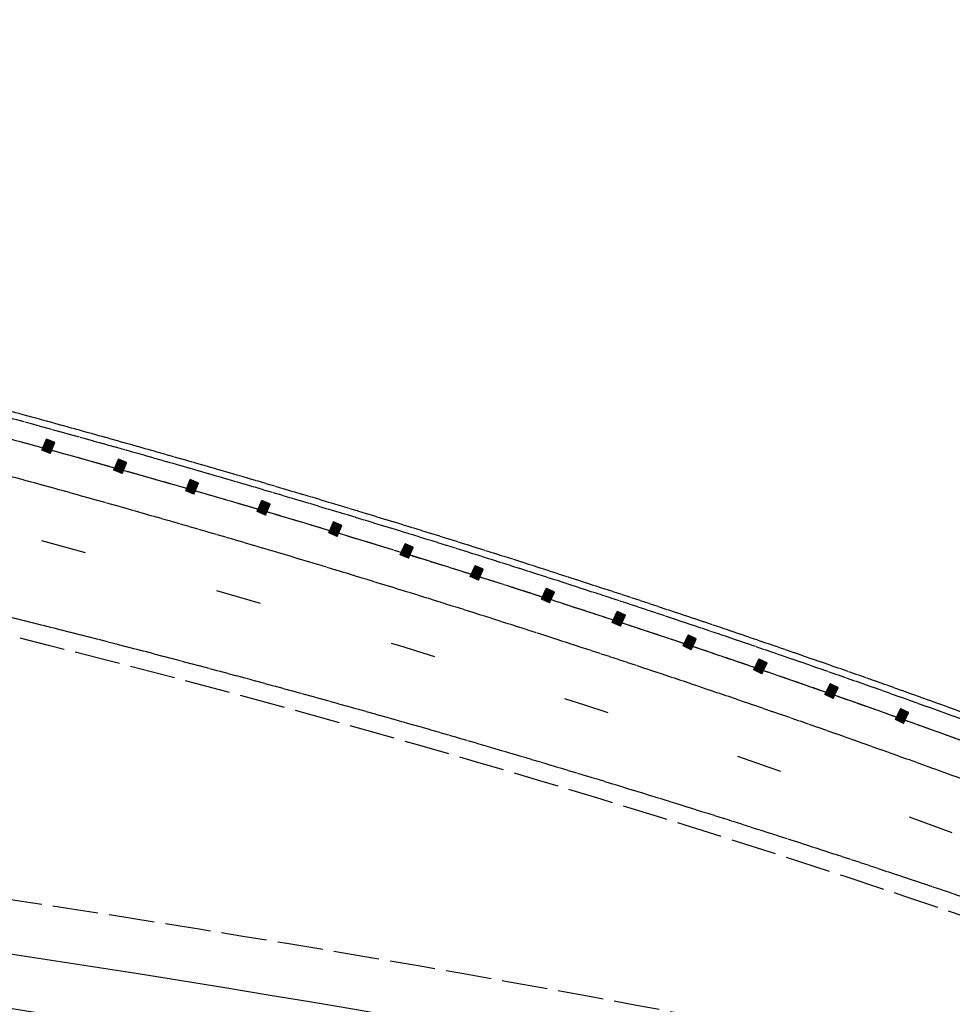
# Model space of a CAD drawing. Extents: x 191558 to 199380, y 55743 to 59516.
# Drawn here: x 195151 to 195356, y 58665 to 58881 of the extents above; entities that cross this region are included whole.
import ezdxf

# ---------------------------------------------------------------- set-up
doc = ezdxf.new("R2010")
doc.units = 0
doc.header["$MEASUREMENT"] = 0
for name, pattern in [('DASH2', [12.5, 10, -2.5]), ('SOLID', [2, 2, 0]), ('STRIPE1', [40, 10, -30])]:
    doc.linetypes.add(name, pattern=pattern)
for name, color, linetype in [('EOP', 3, 'DASH2'), ('EOTW', 6, 'SOLID'), ('GUARDRAIL', 6, 'CONTINUOUS'), ('I25EOP', 3, 'DASH2'), ('I25EOTW', 6, 'CONTINUOUS'), ('I25SKIP', 3, 'STRIPE1'), ('SKIP', 3, 'STRIPE1'), ('WALL', 7, 'SOLID')]:
    doc.layers.add(name, color=color, linetype=linetype)

msp = doc.modelspace()

# ---------------------------------------------------------------- linework, layer by layer
at = {"layer": 'EOP'}
msp.add_arc((194459.07, 56248.12), 2632.55, 69.92207, 89.86271, dxfattribs=at)
at = {"layer": 'EOTW'}
for centre, radius in [((194459.07, 56248.12), 2624.67), ((194528.33, 56247.95), 2577.43)]:
    msp.add_arc(centre, radius, 69.92207, 89.86271, dxfattribs=at)
at = {"layer": 'GUARDRAIL', "linetype": 'Continuous'}
for p, q in [((195156.18, 58786.14), (195157.15, 58788.57)), ((195158.98, 58787.85), (195157.15, 58788.57)), ((195158.01, 58785.41), (195158.98, 58787.85)), ((195158.01, 58785.41), (195156.18, 58786.14)), ((195171.97, 58781.75), (195172.96, 58784.18)), ((195174.78, 58783.44), (195172.96, 58784.18)), ((195173.8, 58781.01), (195174.78, 58783.44)), ((195173.8, 58781.01), (195171.97, 58781.75)), ((195187.74, 58777.26), (195188.74, 58779.69)), ((195190.56, 58778.94), (195188.74, 58779.69)), ((195189.56, 58776.51), (195190.56, 58778.94)), ((195189.56, 58776.51), (195187.74, 58777.26)), ((195203.47, 58772.67), (195204.49, 58775.09)), ((195206.3, 58774.33), (195204.49, 58775.09)), ((195205.29, 58771.91), (195206.3, 58774.33)), ((195205.29, 58771.91), (195203.47, 58772.67)), ((195219.18, 58767.99), (195220.21, 58770.4)), ((195222.02, 58769.63), (195220.21, 58770.4)), ((195220.99, 58767.22), (195222.02, 58769.63)), ((195220.99, 58767.22), (195219.18, 58767.99)), ((195234.85, 58763.21), (195235.9, 58765.62)), ((195237.7, 58764.83), (195235.9, 58765.62)), ((195236.66, 58762.43), (195237.7, 58764.83)), ((195236.66, 58762.43), (195234.85, 58763.21)), ((195250.21, 58758.41), (195251.27, 58760.81)), ((195253.07, 58760.02), (195251.27, 58760.81)), ((195252.01, 58757.62), (195250.21, 58758.41)), ((195252.01, 58757.62), (195253.07, 58760.02)), ((195265.83, 58753.44), (195266.9, 58755.83)), ((195268.7, 58755.02), (195266.9, 58755.83)), ((195267.62, 58752.63), (195268.7, 58755.02)), ((195267.62, 58752.63), (195265.83, 58753.44)), ((195281.41, 58748.36), (195282.5, 58750.75)), ((195284.29, 58749.93), (195282.5, 58750.75)), ((195283.2, 58747.55), (195284.29, 58749.93)), ((195283.2, 58747.55), (195281.41, 58748.36)), ((195296.96, 58743.19), (195298.07, 58745.57)), ((195299.85, 58744.74), (195298.07, 58745.57)), ((195298.75, 58742.36), (195296.96, 58743.19)), ((195298.75, 58742.36), (195299.85, 58744.74)), ((195312.48, 58737.93), (195313.6, 58740.3)), ((195315.38, 58739.46), (195313.6, 58740.3)), ((195314.26, 58737.09), (195315.38, 58739.46)), ((195314.26, 58737.09), (195312.48, 58737.93)), ((195328.1, 58732.52), (195329.23, 58734.89)), ((195331.01, 58734.04), (195329.23, 58734.89)), ((195329.87, 58731.67), (195328.1, 58732.52)), ((195329.87, 58731.67), (195331.01, 58734.04)), ((195343.55, 58727.06), (195344.7, 58729.42)), ((195346.47, 58728.56), (195344.7, 58729.42)), ((195345.32, 58726.2), (195346.47, 58728.56)), ((195345.32, 58726.2), (195343.55, 58727.06))]:
    msp.add_line(p, q, dxfattribs=at)
at = {"layer": 'GUARDRAIL'}
for p, q in [((195157.75, 58788.34), (195156.89, 58787.9)), ((195157.65, 58788.38), (195156.93, 58788.02)), ((195157.54, 58788.42), (195156.98, 58788.13)), ((195157.44, 58788.46), (195157.02, 58788.25)), ((195157.34, 58788.5), (195157.07, 58788.36)), ((195157.24, 58788.54), (195157.11, 58788.48)), ((195158.85, 58787.52), (195156.2, 58786.17)), ((195158.9, 58787.63), (195156.24, 58786.29)), ((195158.81, 58787.4), (195156.25, 58786.11)), ((195158.94, 58787.75), (195156.29, 58786.4)), ((195158.97, 58787.85), (195156.34, 58786.52)), ((195158.76, 58787.29), (195156.35, 58786.07)), ((195158.87, 58787.89), (195156.38, 58786.63)), ((195158.77, 58787.93), (195156.43, 58786.75)), ((195158.71, 58787.17), (195156.45, 58786.03)), ((195158.66, 58787.97), (195156.47, 58786.86)), ((195158.56, 58788.01), (195156.52, 58786.98)), ((195158.67, 58787.06), (195156.56, 58785.99)), ((195158.46, 58788.05), (195156.57, 58787.1)), ((195158.36, 58788.1), (195156.61, 58787.21)), ((195158.26, 58788.14), (195156.66, 58787.33)), ((195158.62, 58786.94), (195156.66, 58785.95)), ((195158.16, 58788.18), (195156.7, 58787.44)), ((195158.05, 58788.22), (195156.75, 58787.56)), ((195158.58, 58786.83), (195156.76, 58785.91)), ((195157.95, 58788.26), (195156.79, 58787.67)), ((195157.85, 58788.3), (195156.84, 58787.79)), ((195158.53, 58786.71), (195156.86, 58785.87)), ((195158.49, 58786.6), (195156.96, 58785.83)), ((195158.44, 58786.48), (195157.06, 58785.79)), ((195158.39, 58786.37), (195157.17, 58785.74)), ((195158.35, 58786.25), (195157.27, 58785.7)), ((195158.3, 58786.14), (195157.37, 58785.66)), ((195158.26, 58786.02), (195157.47, 58785.62)), ((195158.21, 58785.91), (195157.57, 58785.58)), ((195158.16, 58785.79), (195157.67, 58785.54)), ((195158.12, 58785.68), (195157.78, 58785.5)), ((195158.07, 58785.56), (195157.88, 58785.46)), ((195158.03, 58785.45), (195157.98, 58785.42)), ((195173.35, 58784.02), (195172.78, 58783.74)), ((195173.25, 58784.06), (195172.83, 58783.85)), ((195173.15, 58784.1), (195172.87, 58783.97)), ((195173.04, 58784.14), (195172.92, 58784.08)), ((195174.65, 58783.11), (195171.99, 58781.78)), ((195174.7, 58783.23), (195172.04, 58781.9)), ((195174.6, 58783), (195172.04, 58781.72)), ((195174.74, 58783.34), (195172.08, 58782.01)), ((195174.77, 58783.45), (195172.13, 58782.13)), ((195174.56, 58782.88), (195172.14, 58781.68)), ((195174.67, 58783.49), (195172.18, 58782.24)), ((195174.57, 58783.53), (195172.22, 58782.36)), ((195174.51, 58782.77), (195172.24, 58781.64)), ((195174.46, 58783.57), (195172.27, 58782.47)), ((195174.36, 58783.61), (195172.31, 58782.59)), ((195174.46, 58782.65), (195172.35, 58781.6)), ((195174.26, 58783.65), (195172.36, 58782.7)), ((195174.16, 58783.69), (195172.41, 58782.82)), ((195174.06, 58783.73), (195172.45, 58782.93)), ((195174.42, 58782.54), (195172.45, 58781.55)), ((195173.96, 58783.77), (195172.5, 58783.05)), ((195173.86, 58783.82), (195172.55, 58783.16)), ((195174.37, 58782.42), (195172.55, 58781.51)), ((195173.75, 58783.86), (195172.59, 58783.28)), ((195173.65, 58783.9), (195172.64, 58783.39)), ((195174.32, 58782.31), (195172.65, 58781.47)), ((195173.55, 58783.94), (195172.69, 58783.51)), ((195173.45, 58783.98), (195172.73, 58783.62)), ((195174.28, 58782.19), (195172.75, 58781.43)), ((195174.23, 58782.08), (195172.85, 58781.39)), ((195174.19, 58781.96), (195172.95, 58781.35)), ((195174.14, 58781.85), (195173.06, 58781.31)), ((195174.09, 58781.73), (195173.16, 58781.27)), ((195174.05, 58781.62), (195173.26, 58781.23)), ((195174, 58781.5), (195173.36, 58781.19)), ((195173.95, 58781.39), (195173.46, 58781.14)), ((195173.91, 58781.27), (195173.56, 58781.1)), ((195173.86, 58781.16), (195173.66, 58781.06)), ((195173.81, 58781.04), (195173.77, 58781.02)), ((195190.42, 58778.61), (195187.75, 58777.3)), ((195190.47, 58778.72), (195187.8, 58777.41)), ((195190.37, 58778.49), (195187.8, 58777.23)), ((195190.52, 58778.84), (195187.85, 58777.53)), ((195190.54, 58778.94), (195187.89, 58777.64)), ((195190.33, 58778.38), (195187.9, 58777.19)), ((195190.44, 58778.98), (195187.94, 58777.76)), ((195190.34, 58779.02), (195187.99, 58777.87)), ((195190.28, 58778.26), (195188.01, 58777.15)), ((195190.24, 58779.07), (195188.03, 58777.98)), ((195190.14, 58779.11), (195188.08, 58778.1)), ((195190.23, 58778.15), (195188.11, 58777.11)), ((195190.04, 58779.15), (195188.13, 58778.21)), ((195189.94, 58779.19), (195188.18, 58778.33)), ((195190.18, 58778.03), (195188.21, 58777.06)), ((195189.83, 58779.23), (195188.22, 58778.44)), ((195189.73, 58779.27), (195188.27, 58778.56)), ((195190.14, 58777.92), (195188.31, 58777.02)), ((195189.63, 58779.32), (195188.32, 58778.67)), ((195189.53, 58779.36), (195188.37, 58778.79)), ((195189.43, 58779.4), (195188.41, 58778.9)), ((195190.09, 58777.81), (195188.41, 58776.98)), ((195189.33, 58779.44), (195188.46, 58779.02)), ((195189.23, 58779.48), (195188.51, 58779.13)), ((195190.04, 58777.69), (195188.51, 58776.94)), ((195189.13, 58779.53), (195188.55, 58779.24)), ((195189.02, 58779.57), (195188.6, 58779.36)), ((195190, 58777.58), (195188.61, 58776.9)), ((195188.92, 58779.61), (195188.65, 58779.47)), ((195188.82, 58779.65), (195188.7, 58779.59)), ((195189.95, 58777.46), (195188.71, 58776.86)), ((195189.9, 58777.35), (195188.81, 58776.81)), ((195189.85, 58777.23), (195188.92, 58776.77)), ((195189.81, 58777.12), (195189.02, 58776.73)), ((195189.76, 58777), (195189.12, 58776.69)), ((195189.71, 58776.89), (195189.22, 58776.65)), ((195189.67, 58776.78), (195189.32, 58776.61)), ((195189.62, 58776.66), (195189.42, 58776.56)), ((195189.57, 58776.55), (195189.52, 58776.52)), ((195206.16, 58774.01), (195203.49, 58772.71)), ((195206.21, 58774.12), (195203.53, 58772.83)), ((195206.12, 58773.89), (195203.54, 58772.65)), ((195206.26, 58774.23), (195203.58, 58772.94)), ((195206.29, 58774.34), (195203.63, 58773.05)), ((195206.07, 58773.78), (195203.64, 58772.6)), ((195206.19, 58774.38), (195203.68, 58773.17)), ((195206.08, 58774.42), (195203.73, 58773.28)), ((195206.02, 58773.66), (195203.74, 58772.56)), ((195205.98, 58774.47), (195203.77, 58773.4)), ((195205.88, 58774.51), (195203.82, 58773.51)), ((195205.97, 58773.55), (195203.84, 58772.52)), ((195205.78, 58774.55), (195203.87, 58773.63)), ((195205.68, 58774.59), (195203.92, 58773.74)), ((195205.92, 58773.43), (195203.94, 58772.48)), ((195205.58, 58774.63), (195203.97, 58773.85)), ((195205.48, 58774.68), (195204.01, 58773.97)), ((195205.88, 58773.32), (195204.04, 58772.43)), ((195205.38, 58774.72), (195204.06, 58774.08)), ((195205.28, 58774.76), (195204.11, 58774.2)), ((195205.18, 58774.8), (195204.16, 58774.31)), ((195205.08, 58774.85), (195204.2, 58774.43)), ((195204.97, 58774.89), (195204.25, 58774.54)), ((195204.87, 58774.93), (195204.3, 58774.65)), ((195204.77, 58774.97), (195204.35, 58774.77)), ((195204.67, 58775.02), (195204.4, 58774.88)), ((195204.57, 58775.06), (195204.44, 58775)), ((195205.83, 58773.21), (195204.14, 58772.39)), ((195205.78, 58773.09), (195204.24, 58772.35)), ((195205.73, 58772.98), (195204.34, 58772.31)), ((195205.68, 58772.86), (195204.45, 58772.26)), ((195205.64, 58772.75), (195204.55, 58772.22)), ((195205.59, 58772.63), (195204.65, 58772.18)), ((195205.54, 58772.52), (195204.75, 58772.14)), ((195205.49, 58772.41), (195204.85, 58772.1)), ((195205.44, 58772.29), (195204.95, 58772.05)), ((195205.4, 58772.18), (195205.05, 58772.01)), ((195205.35, 58772.06), (195205.15, 58771.97)), ((195205.3, 58771.95), (195205.25, 58771.93)), ((195221.88, 58769.31), (195219.19, 58768.03)), ((195221.93, 58769.42), (195219.24, 58768.14)), ((195221.83, 58769.19), (195219.24, 58767.96)), ((195221.97, 58769.53), (195219.29, 58768.26)), ((195222, 58769.64), (195219.34, 58768.37)), ((195221.78, 58769.08), (195219.34, 58767.92)), ((195221.9, 58769.68), (195219.39, 58768.48)), ((195221.8, 58769.72), (195219.43, 58768.6)), ((195221.73, 58768.96), (195219.44, 58767.88)), ((195221.7, 58769.77), (195219.48, 58768.71)), ((195221.6, 58769.81), (195219.53, 58768.83)), ((195221.5, 58769.85), (195219.58, 58768.94)), ((195221.4, 58769.9), (195219.63, 58769.05)), ((195221.3, 58769.94), (195219.68, 58769.17)), ((195221.2, 58769.98), (195219.73, 58769.28)), ((195221.1, 58770.02), (195219.77, 58769.4)), ((195221, 58770.07), (195219.82, 58769.51)), ((195220.89, 58770.11), (195219.87, 58769.62)), ((195220.79, 58770.15), (195219.92, 58769.74)), ((195220.69, 58770.2), (195219.97, 58769.85)), ((195220.59, 58770.24), (195220.02, 58769.97)), ((195220.49, 58770.28), (195220.07, 58770.08)), ((195220.39, 58770.32), (195220.12, 58770.19)), ((195220.29, 58770.37), (195220.16, 58770.31)), ((195221.68, 58768.85), (195219.54, 58767.83)), ((195221.63, 58768.74), (195219.64, 58767.79)), ((195221.58, 58768.62), (195219.75, 58767.75)), ((195221.54, 58768.51), (195219.85, 58767.7)), ((195221.49, 58768.39), (195219.95, 58767.66)), ((195221.44, 58768.28), (195220.05, 58767.62)), ((195221.39, 58768.17), (195220.15, 58767.58)), ((195221.34, 58768.05), (195220.25, 58767.53)), ((195221.29, 58767.94), (195220.35, 58767.49)), ((195221.24, 58767.82), (195220.45, 58767.45)), ((195221.2, 58767.71), (195220.55, 58767.4)), ((195221.15, 58767.6), (195220.65, 58767.36)), ((195221.1, 58767.48), (195220.75, 58767.32)), ((195221.05, 58767.37), (195220.85, 58767.27)), ((195221, 58767.25), (195220.95, 58767.23)), ((195237.61, 58764.62), (195234.92, 58763.36)), ((195237.66, 58764.73), (195234.97, 58763.47)), ((195237.69, 58764.84), (195235.02, 58763.59)), ((195237.59, 58764.88), (195235.06, 58763.7)), ((195237.49, 58764.93), (195235.11, 58763.82)), ((195237.39, 58764.97), (195235.16, 58763.93)), ((195237.29, 58765.01), (195235.21, 58764.04)), ((195237.19, 58765.06), (195235.26, 58764.16)), ((195237.09, 58765.1), (195235.31, 58764.27)), ((195236.99, 58765.14), (195235.36, 58764.38)), ((195236.88, 58765.19), (195235.41, 58764.5)), ((195236.78, 58765.23), (195235.46, 58764.61)), ((195236.68, 58765.27), (195235.51, 58764.72)), ((195236.58, 58765.32), (195235.56, 58764.84)), ((195236.48, 58765.36), (195235.61, 58764.95)), ((195236.38, 58765.41), (195235.66, 58765.07)), ((195236.28, 58765.45), (195235.71, 58765.18)), ((195236.18, 58765.49), (195235.76, 58765.29)), ((195236.08, 58765.54), (195235.8, 58765.41)), ((195235.98, 58765.58), (195235.85, 58765.52)), ((195237.56, 58764.51), (195234.87, 58763.25)), ((195237.51, 58764.39), (195234.92, 58763.18)), ((195237.46, 58764.28), (195235.02, 58763.14)), ((195237.41, 58764.17), (195235.12, 58763.09)), ((195237.36, 58764.05), (195235.22, 58763.05)), ((195237.31, 58763.94), (195235.32, 58763.01)), ((195237.26, 58763.83), (195235.42, 58762.96)), ((195237.22, 58763.71), (195235.52, 58762.92)), ((195237.17, 58763.6), (195235.62, 58762.88)), ((195237.12, 58763.48), (195235.72, 58762.83)), ((195237.07, 58763.37), (195235.82, 58762.79)), ((195237.02, 58763.26), (195235.92, 58762.74)), ((195236.97, 58763.14), (195236.02, 58762.7)), ((195236.92, 58763.03), (195236.12, 58762.66)), ((195236.87, 58762.92), (195236.22, 58762.61)), ((195236.82, 58762.8), (195236.32, 58762.57)), ((195236.77, 58762.69), (195236.42, 58762.53)), ((195236.72, 58762.58), (195236.52, 58762.48)), ((195236.67, 58762.46), (195236.62, 58762.44)), ((195252.56, 58760.24), (195250.63, 58759.36)), ((195252.46, 58760.29), (195250.68, 58759.47)), ((195252.36, 58760.33), (195250.73, 58759.58)), ((195252.26, 58760.38), (195250.78, 58759.7)), ((195252.16, 58760.42), (195250.83, 58759.81)), ((195252.06, 58760.47), (195250.88, 58759.92)), ((195251.96, 58760.51), (195250.93, 58760.04)), ((195251.86, 58760.55), (195250.98, 58760.15)), ((195251.76, 58760.6), (195251.03, 58760.26)), ((195251.66, 58760.64), (195251.08, 58760.38)), ((195251.56, 58760.69), (195251.13, 58760.49)), ((195251.46, 58760.73), (195251.18, 58760.6)), ((195251.36, 58760.77), (195251.23, 58760.72)), ((195252.93, 58759.69), (195250.23, 58758.45)), ((195252.98, 58759.81), (195250.28, 58758.56)), ((195252.88, 58759.58), (195250.28, 58758.38)), ((195253.03, 58759.92), (195250.33, 58758.68)), ((195253.06, 58760.02), (195250.38, 58758.79)), ((195252.83, 58759.47), (195250.38, 58758.34)), ((195252.96, 58760.07), (195250.43, 58758.9)), ((195252.86, 58760.11), (195250.48, 58759.02)), ((195252.78, 58759.35), (195250.48, 58758.29)), ((195252.76, 58760.16), (195250.53, 58759.13)), ((195252.66, 58760.2), (195250.58, 58759.24)), ((195252.73, 58759.24), (195250.58, 58758.25)), ((195252.68, 58759.13), (195250.68, 58758.21)), ((195252.63, 58759.01), (195250.78, 58758.16)), ((195252.58, 58758.9), (195250.88, 58758.12)), ((195252.53, 58758.79), (195250.98, 58758.07)), ((195252.48, 58758.67), (195251.08, 58758.03)), ((195252.43, 58758.56), (195251.18, 58757.98)), ((195252.38, 58758.45), (195251.28, 58757.94)), ((195252.33, 58758.33), (195251.38, 58757.9)), ((195252.28, 58758.22), (195251.48, 58757.85)), ((195252.23, 58758.11), (195251.58, 58757.81)), ((195252.18, 58757.99), (195251.68, 58757.76)), ((195252.13, 58757.88), (195251.78, 58757.72)), ((195252.08, 58757.77), (195251.88, 58757.67)), ((195252.03, 58757.65), (195251.98, 58757.63)), ((195268.55, 58754.7), (195265.85, 58753.47)), ((195268.5, 58754.59), (195265.89, 58753.41)), ((195268.6, 58754.81), (195265.9, 58753.59)), ((195268.66, 58754.93), (195265.95, 58753.7)), ((195268.45, 58754.47), (195265.99, 58753.36)), ((195268.69, 58755.03), (195266, 58753.81)), ((195268.59, 58755.07), (195266.05, 58753.93)), ((195268.4, 58754.36), (195266.09, 58753.32)), ((195268.49, 58755.12), (195266.1, 58754.04)), ((195268.39, 58755.16), (195266.15, 58754.15)), ((195268.35, 58754.25), (195266.19, 58753.27)), ((195268.29, 58755.21), (195266.2, 58754.26)), ((195268.19, 58755.25), (195266.25, 58754.38)), ((195268.3, 58754.13), (195266.29, 58753.23)), ((195268.09, 58755.3), (195266.3, 58754.49)), ((195267.99, 58755.34), (195266.35, 58754.6)), ((195268.25, 58754.02), (195266.39, 58753.18)), ((195267.89, 58755.39), (195266.4, 58754.72)), ((195267.79, 58755.43), (195266.45, 58754.83)), ((195268.2, 58753.91), (195266.49, 58753.14)), ((195267.69, 58755.48), (195266.5, 58754.94)), ((195267.59, 58755.52), (195266.56, 58755.06)), ((195268.15, 58753.8), (195266.59, 58753.09)), ((195267.49, 58755.57), (195266.61, 58755.17)), ((195267.39, 58755.61), (195266.66, 58755.28)), ((195267.29, 58755.66), (195266.71, 58755.39)), ((195267.19, 58755.7), (195266.76, 58755.51)), ((195267.09, 58755.75), (195266.81, 58755.62)), ((195266.99, 58755.79), (195266.86, 58755.73)), ((195268.1, 58753.68), (195266.69, 58753.05)), ((195268.05, 58753.57), (195266.79, 58753)), ((195268, 58753.46), (195266.89, 58752.96)), ((195267.94, 58753.34), (195266.99, 58752.91)), ((195267.89, 58753.23), (195267.09, 58752.87)), ((195267.84, 58753.12), (195267.19, 58752.82)), ((195267.79, 58753), (195267.29, 58752.78)), ((195267.74, 58752.89), (195267.39, 58752.73)), ((195267.69, 58752.78), (195267.49, 58752.69)), ((195267.64, 58752.67), (195267.59, 58752.64)), ((195284.15, 58749.61), (195281.43, 58748.4)), ((195284.2, 58749.72), (195281.48, 58748.51)), ((195284.09, 58749.5), (195281.48, 58748.33)), ((195284.25, 58749.84), (195281.53, 58748.63)), ((195284.28, 58749.94), (195281.58, 58748.74)), ((195284.18, 58749.98), (195281.63, 58748.85)), ((195284.08, 58750.03), (195281.69, 58748.96)), ((195283.98, 58750.08), (195281.74, 58749.08)), ((195283.88, 58750.12), (195281.79, 58749.19)), ((195283.78, 58750.17), (195281.84, 58749.3)), ((195283.68, 58750.21), (195281.89, 58749.41)), ((195283.58, 58750.26), (195281.94, 58749.53)), ((195283.48, 58750.3), (195281.99, 58749.64)), ((195283.38, 58750.35), (195282.05, 58749.75)), ((195283.28, 58750.39), (195282.1, 58749.87)), ((195283.18, 58750.44), (195282.15, 58749.98)), ((195283.08, 58750.48), (195282.2, 58750.09)), ((195282.98, 58750.53), (195282.25, 58750.2)), ((195282.89, 58750.58), (195282.3, 58750.32)), ((195282.79, 58750.62), (195282.36, 58750.43)), ((195282.69, 58750.67), (195282.41, 58750.54)), ((195282.59, 58750.71), (195282.46, 58750.65)), ((195284.04, 58749.38), (195281.58, 58748.29)), ((195283.99, 58749.27), (195281.68, 58748.24)), ((195283.94, 58749.16), (195281.78, 58748.2)), ((195283.89, 58749.05), (195281.88, 58748.15)), ((195283.84, 58748.93), (195281.98, 58748.11)), ((195283.78, 58748.82), (195282.08, 58748.06)), ((195283.73, 58748.71), (195282.17, 58748.01)), ((195283.68, 58748.6), (195282.27, 58747.97)), ((195283.63, 58748.48), (195282.37, 58747.92)), ((195283.58, 58748.37), (195282.47, 58747.88)), ((195283.53, 58748.26), (195282.57, 58747.83)), ((195283.48, 58748.14), (195282.67, 58747.79)), ((195283.42, 58748.03), (195282.77, 58747.74)), ((195283.37, 58747.92), (195282.87, 58747.7)), ((195283.32, 58747.81), (195282.97, 58747.65)), ((195283.27, 58747.69), (195283.07, 58747.61)), ((195283.22, 58747.58), (195283.17, 58747.56)), ((195299.05, 58745.12), (195297.55, 58744.47)), ((195298.95, 58745.17), (195297.61, 58744.58)), ((195298.85, 58745.21), (195297.66, 58744.69)), ((195298.75, 58745.26), (195297.71, 58744.8)), ((195298.65, 58745.3), (195297.76, 58744.92)), ((195298.55, 58745.35), (195297.82, 58745.03)), ((195298.45, 58745.4), (195297.87, 58745.14)), ((195298.35, 58745.44), (195297.92, 58745.25)), ((195298.25, 58745.49), (195297.97, 58745.37)), ((195298.15, 58745.53), (195298.02, 58745.48)), ((195299.7, 58744.42), (195296.98, 58743.23)), ((195299.76, 58744.54), (195297.03, 58743.34)), ((195299.65, 58744.31), (195297.03, 58743.16)), ((195299.81, 58744.65), (195297.09, 58743.46)), ((195299.6, 58744.2), (195297.13, 58743.12)), ((195299.84, 58744.75), (195297.14, 58743.57)), ((195299.74, 58744.8), (195297.19, 58743.68)), ((195299.55, 58744.09), (195297.23, 58743.07)), ((195299.64, 58744.84), (195297.24, 58743.79)), ((195299.54, 58744.89), (195297.29, 58743.9)), ((195299.5, 58743.97), (195297.33, 58743.02)), ((195299.44, 58744.94), (195297.35, 58744.02)), ((195299.34, 58744.98), (195297.4, 58744.13)), ((195299.44, 58743.86), (195297.43, 58742.98)), ((195299.24, 58745.03), (195297.45, 58744.24)), ((195299.15, 58745.07), (195297.5, 58744.35)), ((195299.39, 58743.75), (195297.53, 58742.93)), ((195299.34, 58743.64), (195297.63, 58742.89)), ((195299.29, 58743.52), (195297.72, 58742.84)), ((195299.24, 58743.41), (195297.82, 58742.79)), ((195299.18, 58743.3), (195297.92, 58742.75)), ((195299.13, 58743.19), (195298.02, 58742.7)), ((195299.08, 58743.07), (195298.12, 58742.66)), ((195299.03, 58742.96), (195298.22, 58742.61)), ((195298.97, 58742.85), (195298.32, 58742.56)), ((195298.92, 58742.74), (195298.42, 58742.52)), ((195298.87, 58742.63), (195298.52, 58742.47)), ((195298.82, 58742.51), (195298.62, 58742.43)), ((195298.77, 58742.4), (195298.72, 58742.38)), ((195315.23, 58739.14), (195312.5, 58737.96)), ((195315.28, 58739.25), (195312.55, 58738.08)), ((195315.18, 58739.03), (195312.55, 58737.9)), ((195315.34, 58739.36), (195312.61, 58738.19)), ((195315.13, 58738.92), (195312.65, 58737.85)), ((195315.37, 58739.47), (195312.66, 58738.3)), ((195315.27, 58739.51), (195312.71, 58738.41)), ((195315.07, 58738.8), (195312.75, 58737.8)), ((195315.17, 58739.56), (195312.76, 58738.52)), ((195315.07, 58739.61), (195312.82, 58738.64)), ((195315.02, 58738.69), (195312.85, 58737.76)), ((195314.97, 58739.65), (195312.87, 58738.75)), ((195314.87, 58739.7), (195312.92, 58738.86)), ((195314.78, 58739.75), (195312.98, 58738.97)), ((195314.68, 58739.79), (195313.03, 58739.08)), ((195314.58, 58739.84), (195313.08, 58739.2)), ((195314.48, 58739.89), (195313.13, 58739.31)), ((195314.38, 58739.93), (195313.19, 58739.42)), ((195314.28, 58739.98), (195313.24, 58739.53)), ((195314.18, 58740.03), (195313.29, 58739.64)), ((195314.08, 58740.07), (195313.35, 58739.76)), ((195313.98, 58740.12), (195313.4, 58739.87)), ((195313.88, 58740.17), (195313.45, 58739.98)), ((195313.79, 58740.21), (195313.5, 58740.09)), ((195313.69, 58740.26), (195313.56, 58740.2)), ((195314.97, 58738.58), (195312.94, 58737.71)), ((195314.91, 58738.47), (195313.04, 58737.66)), ((195314.86, 58738.36), (195313.14, 58737.62)), ((195314.81, 58738.24), (195313.24, 58737.57)), ((195314.76, 58738.13), (195313.34, 58737.52)), ((195314.7, 58738.02), (195313.44, 58737.48)), ((195314.65, 58737.91), (195313.54, 58737.43)), ((195314.6, 58737.79), (195313.64, 58737.38)), ((195314.54, 58737.68), (195313.74, 58737.33)), ((195314.49, 58737.57), (195313.84, 58737.29)), ((195314.44, 58737.46), (195313.93, 58737.24)), ((195314.39, 58737.35), (195314.03, 58737.19)), ((195314.33, 58737.23), (195314.13, 58737.15)), ((195314.28, 58737.12), (195314.23, 58737.1)), ((195330.4, 58734.33), (195328.6, 58733.57)), ((195330.3, 58734.38), (195328.65, 58733.68)), ((195330.2, 58734.42), (195328.7, 58733.79)), ((195330.11, 58734.47), (195328.76, 58733.9)), ((195330.01, 58734.52), (195328.81, 58734.01)), ((195329.91, 58734.57), (195328.87, 58734.12)), ((195329.81, 58734.61), (195328.92, 58734.24)), ((195329.71, 58734.66), (195328.97, 58734.35)), ((195329.61, 58734.71), (195329.03, 58734.46)), ((195329.51, 58734.75), (195329.08, 58734.57)), ((195329.41, 58734.8), (195329.13, 58734.68)), ((195329.32, 58734.85), (195329.19, 58734.79)), ((195330.85, 58733.72), (195328.12, 58732.56)), ((195330.8, 58733.61), (195328.16, 58732.49)), ((195330.91, 58733.83), (195328.17, 58732.67)), ((195330.96, 58733.94), (195328.22, 58732.78)), ((195330.75, 58733.5), (195328.26, 58732.44)), ((195330.99, 58734.05), (195328.28, 58732.9)), ((195330.9, 58734.09), (195328.33, 58733.01)), ((195330.69, 58733.38), (195328.36, 58732.4)), ((195330.8, 58734.14), (195328.38, 58733.12)), ((195330.7, 58734.19), (195328.44, 58733.23)), ((195330.64, 58733.27), (195328.46, 58732.35)), ((195330.6, 58734.23), (195328.49, 58733.34)), ((195330.5, 58734.28), (195328.54, 58733.45)), ((195330.59, 58733.16), (195328.56, 58732.3)), ((195330.53, 58733.05), (195328.66, 58732.26)), ((195330.48, 58732.94), (195328.76, 58732.21)), ((195330.43, 58732.83), (195328.85, 58732.16)), ((195330.37, 58732.71), (195328.95, 58732.11)), ((195330.32, 58732.6), (195329.05, 58732.07)), ((195330.26, 58732.49), (195329.15, 58732.02)), ((195330.21, 58732.38), (195329.25, 58731.97)), ((195330.16, 58732.27), (195329.35, 58731.92)), ((195330.1, 58732.15), (195329.45, 58731.88)), ((195330.05, 58732.04), (195329.54, 58731.83)), ((195330, 58731.93), (195329.64, 58731.78)), ((195329.94, 58731.82), (195329.74, 58731.73)), ((195329.89, 58731.71), (195329.84, 58731.69)), ((195346.31, 58728.24), (195343.57, 58727.1)), ((195346.37, 58728.35), (195343.62, 58727.21)), ((195346.26, 58728.13), (195343.62, 58727.03)), ((195346.42, 58728.47), (195343.68, 58727.32)), ((195346.21, 58728.02), (195343.71, 58726.98)), ((195346.46, 58728.57), (195343.73, 58727.44)), ((195346.36, 58728.62), (195343.79, 58727.55)), ((195346.15, 58727.91), (195343.81, 58726.94)), ((195346.26, 58728.66), (195343.84, 58727.66)), ((195346.16, 58728.71), (195343.89, 58727.77)), ((195346.06, 58728.76), (195343.95, 58727.88)), ((195345.96, 58728.81), (195344, 58727.99)), ((195345.87, 58728.86), (195344.06, 58728.1)), ((195345.77, 58728.9), (195344.11, 58728.21)), ((195345.67, 58728.95), (195344.17, 58728.33)), ((195345.57, 58729), (195344.22, 58728.44)), ((195345.47, 58729.05), (195344.27, 58728.55)), ((195345.37, 58729.09), (195344.33, 58728.66)), ((195345.28, 58729.14), (195344.38, 58728.77)), ((195345.18, 58729.19), (195344.44, 58728.88)), ((195345.08, 58729.24), (195344.49, 58728.99)), ((195344.98, 58729.29), (195344.54, 58729.11)), ((195344.88, 58729.33), (195344.6, 58729.22)), ((195344.78, 58729.38), (195344.65, 58729.33)), ((195346.1, 58727.8), (195343.91, 58726.89)), ((195346.04, 58727.69), (195344.01, 58726.84)), ((195345.99, 58727.57), (195344.11, 58726.79)), ((195345.93, 58727.46), (195344.21, 58726.74)), ((195345.88, 58727.35), (195344.3, 58726.7)), ((195345.83, 58727.24), (195344.4, 58726.65)), ((195345.77, 58727.13), (195344.5, 58726.6)), ((195345.72, 58727.02), (195344.6, 58726.55)), ((195345.66, 58726.91), (195344.7, 58726.5)), ((195345.61, 58726.79), (195344.8, 58726.46)), ((195345.55, 58726.68), (195344.89, 58726.41)), ((195345.5, 58726.57), (195344.99, 58726.36)), ((195345.45, 58726.46), (195345.09, 58726.31)), ((195345.39, 58726.35), (195345.19, 58726.26)), ((195345.34, 58726.24), (195345.29, 58726.22))]:
    msp.add_line(p, q, dxfattribs=at)
at = {"layer": 'GUARDRAIL', "linetype": 'SOLID'}
msp.add_arc((194459.07, 56248.12), 2632.55, 69.92203, 78.45644, dxfattribs=at)
at = {"layer": 'I25EOP'}
for centre, radius, start, end in [((194528.33, 56247.95), 2573.49, 69.92207, 89.86271), ((194553.59, 54734.53), 3997.57, 75.23963, 84.18373)]:
    msp.add_arc(centre, radius, start, end, dxfattribs=at)
at = {"layer": 'I25EOTW'}
msp.add_arc((194553.59, 54734.53), 3985.76, 75.31682, 84.18368, dxfattribs=at)
at = {"layer": 'I25SKIP'}
for radius, start, end in [(3973.95, 50.7349, 84.18424), (3962.14, 50.73541, 84.18373)]:
    msp.add_arc((194553.59, 54734.53), radius, start, end, dxfattribs=at)
at = {"layer": 'SKIP'}
msp.add_arc((194459.07, 56248.12), 2612.86, 69.92207, 89.86271, dxfattribs=at)
at = {"layer": 'WALL'}
for radius in [2636.98, 2638.45]:
    msp.add_arc((194459.07, 56248.12), radius, 69.92202, 78.45644, dxfattribs=at)

doc.saveas('drawing.dxf')
